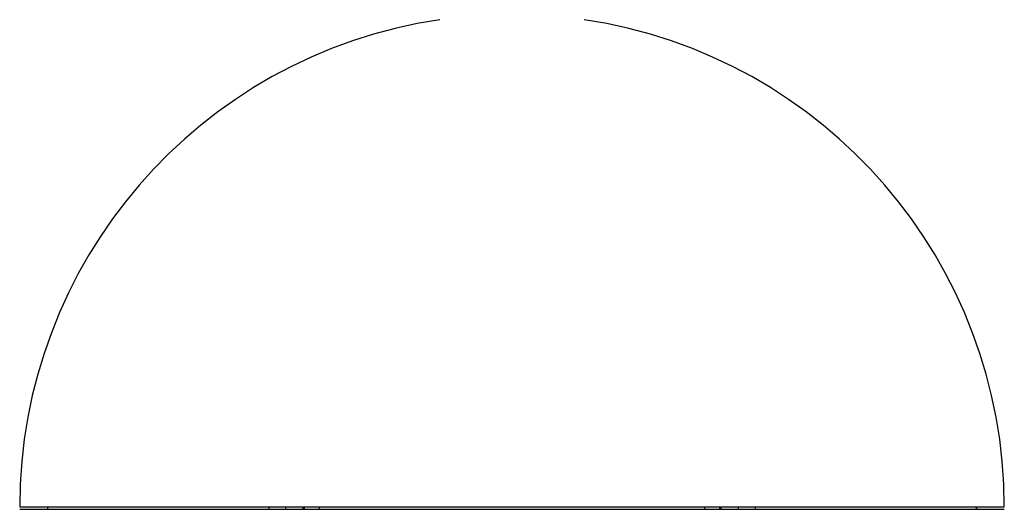
# Model space of a CAD drawing. Units: millimetres. Extents: x 0 to 42, y 0 to 29.8.
# Drawn here: x 27.8 to 29.8, y 6.2 to 7.2 of the extents above; entities that cross this region are included whole.
import ezdxf

# ---------------------------------------------------------------- set-up
doc = ezdxf.new("R2010")
doc.units = ezdxf.units.MM

msp = doc.modelspace()

# ---------------------------------------------------------------- linework, layer by layer
at = {"color": 7, "linetype": 'Continuous', "lineweight": 25}
for p, q in [((27.8052, 6.1808), (29.8052, 6.1808)), ((27.8618, 6.1808), (27.8618, 6.1758)), ((28.3838, 6.1758), (28.3838, 6.1808)), ((29.2267, 6.1808), (29.2267, 6.1758)), ((29.7486, 6.1758), (29.7486, 6.1808)), ((27.8052, 6.1758), (29.8052, 6.1758))]:
    msp.add_line(p, q, dxfattribs=at)
at = {"color": 8, "linetype": 'Continuous', "lineweight": 25}
for p, q in [((27.8618, 6.1808), (27.8618, 6.1758)), ((28.3113, 6.1808), (28.3113, 6.1758)), ((28.346, 6.1758), (28.346, 6.1808)), ((28.3804, 6.1808), (28.3804, 6.1758)), ((28.4139, 6.1758), (28.4139, 6.1808)), ((29.1965, 6.1808), (29.1965, 6.1758)), ((29.23, 6.1758), (29.23, 6.1808)), ((29.2644, 6.1808), (29.2644, 6.1758)), ((29.2992, 6.1808), (29.2992, 6.1758)), ((29.7486, 6.1808), (29.7486, 6.1758))]:
    msp.add_line(p, q, dxfattribs=at)
at = {"color": 7, "linetype": 'Continuous', "lineweight": 25}
for start, end in [(98.4428, 180), (0, 81.5572)]:
    msp.add_arc((28.8052, 6.1808), 1, start, end, dxfattribs=at)

doc.saveas('drawing.dxf')
